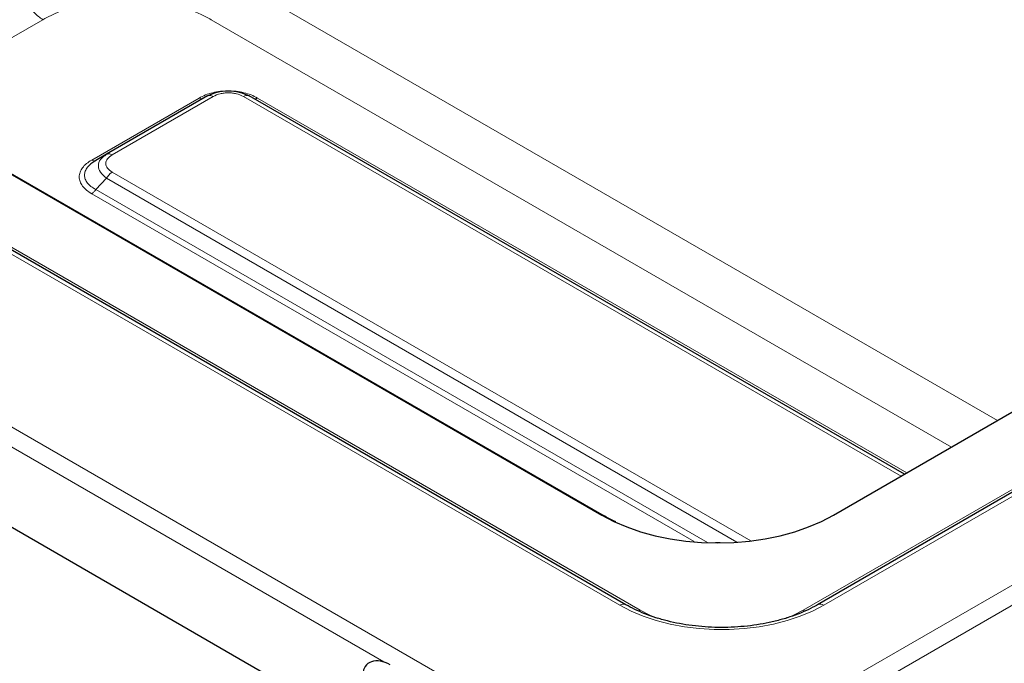
# Model space of a CAD drawing. Units: millimetres. Extents: x 0 to 210, y 0 to 297.
# Drawn here: x 132 to 144, y 118 to 126 of the extents above; entities that cross this region are included whole.
import ezdxf

# ---------------------------------------------------------------- set-up
doc = ezdxf.new("R2010")
doc.units = ezdxf.units.MM

msp = doc.modelspace()

# ---------------------------------------------------------------- linework, layer by layer
at = {"color": 8, "linetype": 'Continuous', "lineweight": 18}
for p, q in [((139.99681, 116.31806), (192.78233, 146.79049)), ((140.03241, 116.09367), (192.95886, 146.64746)), ((142.13555, 118.63477), (188.76924, 145.55583)), ((188.51924, 145.49601), (141.88555, 118.57496)), ((117.81133, 129.12546), (139.99681, 116.31806)), ((121.82443, 128.92151), (139.64352, 118.63477)), ((139.89352, 118.57496), (122.07442, 128.8617)), ((136.75853, 117.94254), (120.83837, 127.13305)), ((134.9325, 126.27804), (144.2598, 120.8935)), ((130.76772, 124.73998), (132.59126, 125.79269)), ((143.69803, 120.5692), (134.64969, 125.79269)), ((134.50101, 124.8353), (133.18827, 124.07747)), ((133.43918, 124.14119), (134.67351, 124.85375)), ((135.04231, 124.85375), (143.08111, 120.21305)), ((143.15138, 120.25362), (135.21481, 124.8353)), ((133.23824, 123.71819), (133.36919, 123.8544)), ((133.36919, 123.8544), (141.07559, 119.40559)), ((141.24589, 119.42157), (133.43918, 123.92829)), ((133.18827, 123.6654), (140.55458, 119.41291)), ((133.23824, 123.71819), (140.71416, 119.40243))]:
    msp.add_line(p, q, dxfattribs=at)
at = {"color": 7, "linetype": 'Continuous', "lineweight": 25}
for p, q in [((188.69424, 145.56325), (142.06055, 118.64219)), ((139.71852, 118.64219), (121.89943, 128.92893)), ((124.08514, 128.5917), (139.42582, 119.73572)), ((139.42689, 119.74115), (124.22326, 128.51802)), ((136.55899, 117.07447), (118.17595, 127.68677)), ((134.60351, 124.86068), (133.36918, 124.14812)), ((143.12211, 120.23672), (135.11231, 124.86068)), ((142.25425, 119.73572), (150.40365, 124.44027)), ((133.36918, 124.14812), (133.23824, 124.07251)), ((133.34903, 124.13048), (133.36918, 124.14812)), ((133.37857, 124.15276), (133.36202, 124.14185)), ((133.37635, 124.15077), (133.36918, 124.14812)), ((133.23824, 124.07251), (133.17946, 124.03175)), ((140.86832, 119.39849), (140.81379, 119.39988))]:
    msp.add_line(p, q, dxfattribs=at)
at = {"color": 7, "linetype": 'Continuous', "lineweight": 25, "flags": 128}
msp.add_lwpolyline([(139.42582, 119.73572), (139.57125, 119.65963), (139.7289, 119.59213), (139.89724, 119.53388), (140.07467, 119.48544), (140.25946, 119.44726), (140.44985, 119.41973), (140.644, 119.40311), (140.84003, 119.39755), (141.03607, 119.40311), (141.23021, 119.41973), (141.4206, 119.44726), (141.6054, 119.48544), (141.78283, 119.53388), (141.95117, 119.59213), (142.10882, 119.65963), (142.25425, 119.73572)], dxfattribs=at)
at = {"color": 8, "linetype": 'Continuous', "lineweight": 18, "flags": 128}
for points in [[(139.64352, 118.63477), (139.78059, 118.56352), (139.9298, 118.50093), (140.08954, 118.4477), (140.25804, 118.40439), (140.43346, 118.37148), (140.61387, 118.34935), (140.79731, 118.33822), (140.98175, 118.33822), (141.16519, 118.34935), (141.3456, 118.37148), (141.52102, 118.40439), (141.68952, 118.4477), (141.84926, 118.50093), (141.99848, 118.56352), (142.13555, 118.63477)], [(140.10434, 118.47484), (140.0113, 118.51419), (139.89352, 118.57496)], [(141.88555, 118.57496), (141.76777, 118.51419), (141.68329, 118.47819)]]:
    msp.add_lwpolyline(points, dxfattribs=at)
at = {"color": 8, "linetype": 'Continuous', "lineweight": 18}
for centre, radius, start, end in [((139.40234, 119.69808), 0.04957, 59.496176, 86.578635), ((139.68746, 118.57343), 0.07545, 65.688379, 125.616068), ((139.85733, 118.63496), 0.07007, 279.657973, 301.095271), ((141.92174, 118.63496), 0.07007, 238.904152, 260.351657), ((142.09161, 118.57344), 0.07544, 54.381085, 114.314468)]:
    msp.add_arc(centre, radius, start, end, dxfattribs=at)
at = {"color": 7, "linetype": 'Continuous', "lineweight": 25}
msp.add_ellipse((136.75547, 117.72658), major_axis=(0.22037, -0.16514), ratio=0.71483301, start_param=1.73727827, end_param=3.63337076, dxfattribs=at)
at = {"color": 8, "linetype": 'Continuous', "lineweight": 18}
for points, knots in [([(132.59126, 125.79269), (132.55453, 125.81872), (132.48106, 125.87078), (132.3881, 125.9987), (132.3225, 126.14288), (132.31313, 126.23298), (132.30845, 126.27804)], [0, 0, 0, 0, 0.25000066, 0.49999975, 0.7499995, 1, 1, 1, 1]), ([(134.64969, 125.79269), (134.60637, 125.816), (134.5184, 125.86332), (134.36631, 125.92258), (134.21241, 125.96824), (134.06164, 126.00079), (133.91822, 126.02252), (133.77065, 126.03583), (133.57061, 126.04178), (133.37103, 126.02984), (133.17925, 126.00081), (132.99946, 125.96176), (132.79349, 125.8977), (132.65735, 125.82701), (132.59126, 125.79269)], [0, 0, 0, 0, 0.07766139, 0.15773122, 0.2400416, 0.30439913, 0.3687451, 0.43447205, 0.50018757, 0.63145399, 0.69581164, 0.76015781, 0.88356616, 1, 1, 1, 1]), ([(134.83709, 124.92165), (134.81153, 124.92072), (134.7533, 124.91862), (134.66565, 124.90157), (134.57646, 124.87458), (134.52628, 124.84845), (134.50101, 124.8353)], [0, 0, 0, 0, 0.20337528, 0.46346795, 0.72987429, 1, 1, 1, 1]), ([(134.50101, 124.8353), (134.50564, 124.83293), (134.51491, 124.82819), (134.52823, 124.82539), (134.54065, 124.82565), (134.54757, 124.82879), (134.55103, 124.83037)], [0, 0, 0, 0, 0.25000529, 0.50000373, 0.75000095, 1, 1, 1, 1]), ([(134.57914, 124.84661), (134.57662, 124.84609), (134.5647, 124.84364), (134.55395, 124.83972), (134.54547, 124.83663)], [0, 0, 0, 0, 0.2116612, 1, 1, 1, 1]), ([(134.67351, 124.85375), (134.66703, 124.85707), (134.65407, 124.86371), (134.63542, 124.86763), (134.61804, 124.86728), (134.60836, 124.86288), (134.60351, 124.86068)], [0, 0, 0, 0, 0.24999843, 0.499998017, 0.74999715, 1, 1, 1, 1]), ([(134.67351, 124.85375), (134.70071, 124.8665), (134.74124, 124.88548), (134.80742, 124.89697), (134.85793, 124.89998), (134.90843, 124.89696), (134.97461, 124.88547), (135.01512, 124.86649), (135.04231, 124.85375)], [0, 0, 0, 0, 0.25312753, 0.37711001, 0.50001366, 0.62301457, 0.74696652, 1, 1, 1, 1]), ([(135.21481, 124.8353), (135.18943, 124.84851), (135.13901, 124.87475), (135.04949, 124.90173), (134.96212, 124.91866), (134.90435, 124.9207), (134.87925, 124.92159)], [0, 0, 0, 0, 0.27168722, 0.53963533, 0.79999598, 1, 1, 1, 1]), ([(135.04231, 124.85375), (135.04879, 124.85707), (135.06175, 124.86371), (135.0804, 124.86763), (135.09778, 124.86728), (135.10747, 124.86288), (135.11231, 124.86068)], [0, 0, 0, 0, 0.24999812, 0.50000389, 0.75000271, 1, 1, 1, 1]), ([(135.21481, 124.8353), (135.21018, 124.83293), (135.20091, 124.82819), (135.18759, 124.82539), (135.17517, 124.82565), (135.16825, 124.82879), (135.16479, 124.83037)], [0, 0, 0, 0, 0.25000547, 0.49999499, 0.75000077, 1, 1, 1, 1]), ([(133.36919, 123.8544), (133.34118, 123.87849), (133.28608, 123.92587), (133.26306, 124.00802), (133.28254, 124.08077), (133.32907, 124.11556), (133.34903, 124.13048)], [0, 0, 0, 0, 0.27320826, 0.5373831, 0.80154657, 1, 1, 1, 1]), ([(133.43918, 123.92829), (133.41711, 123.94399), (133.38423, 123.96739), (133.36433, 124.00559), (133.3591, 124.03475), (133.36433, 124.06391), (133.38424, 124.10211), (133.41712, 124.12549), (133.43918, 124.14119)], [0, 0, 0, 0, 0.25312713, 0.37710679, 0.50001263, 0.62301178, 0.74696582, 1, 1, 1, 1]), ([(133.43918, 124.14119), (133.4327, 124.14452), (133.41973, 124.15117), (133.40113, 124.15497), (133.38635, 124.15506), (133.3789, 124.15186), (133.37635, 124.15077)], [0, 0, 0, 0, 0.28388318, 0.567767675, 0.851651653, 1, 1, 1, 1]), ([(133.18827, 124.07747), (133.16593, 124.06316), (133.12137, 124.03461), (133.07373, 123.98354), (133.04329, 123.92859), (133.03324, 123.87111), (133.04351, 123.81369), (133.07408, 123.75888), (133.12167, 123.70804), (133.16605, 123.67962), (133.18827, 123.6654)], [0, 0, 0, 0, 0.12554876, 0.25055981, 0.37583442, 0.5007105, 0.62552363, 0.75055715, 0.87512972, 1, 1, 1, 1]), ([(133.17946, 124.03175), (133.16449, 124.01763), (133.13391, 123.98878), (133.10759, 123.94056), (133.0981, 123.89067), (133.10741, 123.8413), (133.13464, 123.79516), (133.17779, 123.75271), (133.21765, 123.72995), (133.23824, 123.71819)], [0, 0, 0, 0, 0.13903858, 0.28394004, 0.42575891, 0.56757178, 0.71248043, 0.851513, 1, 1, 1, 1]), ([(133.18827, 124.07747), (133.19289, 124.07511), (133.20212, 124.0704), (133.21555, 124.06735), (133.22353, 124.06814), (133.22752, 124.06854)], [0, 0, 0, 0, 0.33338044, 0.66677648, 1, 1, 1, 1]), ([(133.43918, 123.92829), (133.4327, 123.92412), (133.41974, 123.9158), (133.40109, 123.89819), (133.38371, 123.87776), (133.37403, 123.86219), (133.36919, 123.8544)], [0, 0, 0, 0, 0.2500115, 0.50000415, 0.75000284, 1, 1, 1, 1]), ([(133.18827, 123.6654), (133.19289, 123.66837), (133.20215, 123.67432), (133.21546, 123.6869), (133.22787, 123.7015), (133.23478, 123.71263), (133.23824, 123.71819)], [0, 0, 0, 0, 0.2500051, 0.50001246, 0.75000113, 1, 1, 1, 1])]:
    msp.add_open_spline(points, degree=3, knots=knots, dxfattribs=at)
at = {"color": 7, "linetype": 'Continuous', "lineweight": 25}
for points, knots in [([(134.60351, 124.86068), (134.64202, 124.87868), (134.71776, 124.91407), (134.85795, 124.92909), (134.9981, 124.91406), (135.07382, 124.87867), (135.11231, 124.86068)], [0, 0, 0, 0, 0.2542373, 0.50006548, 0.7458823, 1, 1, 1, 1]), ([(133.22752, 124.06854), (133.22752, 124.06854), (133.23158, 124.06875), (133.23491, 124.07063), (133.23824, 124.07251)], [0, 0, 0, 0, 0.000476014, 1, 1, 1, 1]), ([(139.59418, 119.6552), (139.55937, 119.6715), (139.50109, 119.69879), (139.44888, 119.72935), (139.42786, 119.74165)], [0, 0, 0, 0, 0.59741337, 1, 1, 1, 1]), ([(142.06055, 118.6422), (142.04142, 118.63148), (141.98565, 118.60023), (141.8847, 118.55267), (141.7553, 118.50222), (141.617, 118.45886), (141.47135, 118.42305), (141.31974, 118.39528), (141.16372, 118.3759), (141.00487, 118.36516), (140.84479, 118.36321), (140.68514, 118.37008), (140.52755, 118.38569), (140.37364, 118.40984), (140.22502, 118.44222), (140.08311, 118.48238), (139.94965, 118.52992), (139.82668, 118.58296), (139.75401, 118.62276), (139.71851, 118.6422)], [0, 0, 0, 0, 0.03148555, 0.09178392, 0.15220702, 0.21275635, 0.27343384, 0.33422455, 0.39510635, 0.45605216, 0.51703488, 0.57802502, 0.63898601, 0.69988558, 0.7606957, 0.82138836, 0.88193678, 0.94232212, 1, 1, 1, 1])]:
    msp.add_open_spline(points, degree=3, knots=knots, dxfattribs=at)

doc.saveas('drawing.dxf')
